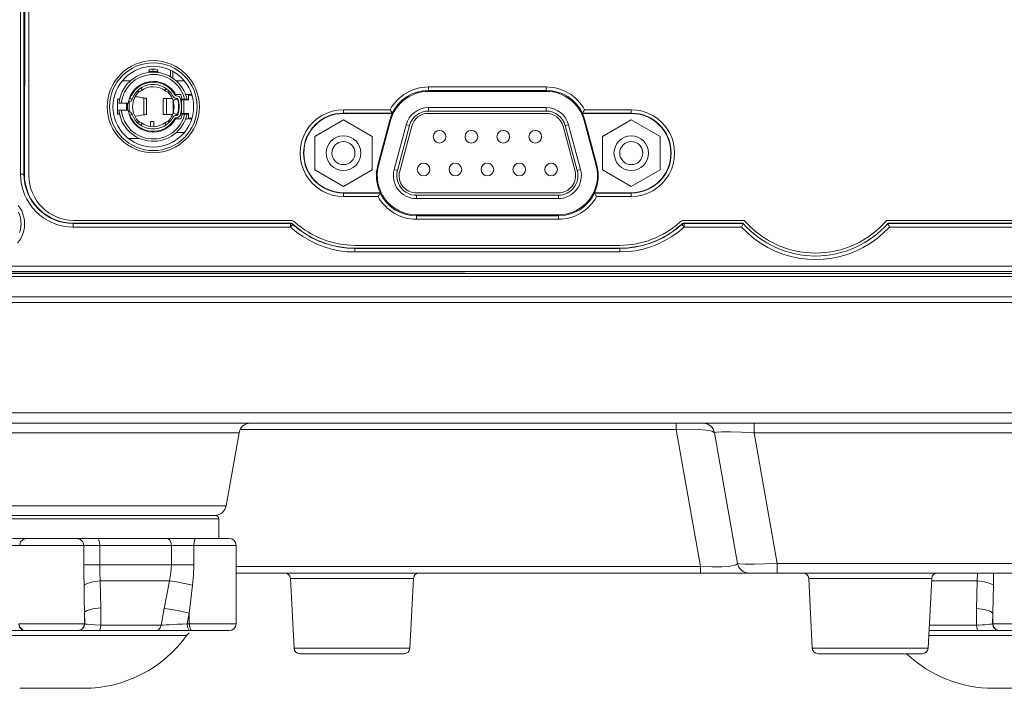
# Model space of a CAD drawing. Extents: x -438 to 1157, y -263 to 876.
# Drawn here: x -2 to 83, y 203 to 261 of the extents above; entities that cross this region are included whole.
import ezdxf

# ---------------------------------------------------------------- set-up
doc = ezdxf.new("R2010")
doc.units = 0
doc.header["$LTSCALE"] = 46.255
for name, color, linetype in [('11-079F2G040DXF_CONTINUOUS_LINE', 7, 'CONTINUOUS'), ('11_099F2G102DXF_CONTINUOUS_LINE', 7, 'CONTINUOUS'), ('35-8ZZ02H062DXF_CONTINUOUS_LINE', 7, 'CONTINUOUS'), ('85-005AG-G40DXF_CONTINUOUS_LINE', 7, 'CONTINUOUS'), ('8ZC_FOOT_DXF_CONTINUOUS_LINE', 7, 'CONTINUOUS'), ('8ZV-IO-COVERDXF_CONTINUOUS_LINE', 7, 'CONTINUOUS'), ('Z28HH-BOTTOMDXF_CONTINUOUS_LINE', 7, 'CONTINUOUS')]:
    doc.layers.add(name, color=color, linetype=linetype)

msp = doc.modelspace()

# ---------------------------------------------------------------- linework, layer by layer
at = {"layer": '11-079F2G040DXF_CONTINUOUS_LINE', "color": 7, "linetype": 'Continuous', "lineweight": 5}
for p, q in [((8.7186, 256.7613), (8.7186, 256.8482)), ((9.3186, 257.0482), (8.9186, 257.0482)), ((9.5186, 256.7652), (9.5186, 256.8482)), ((10.6186, 256.9608), (10.6186, 256.3875)), ((10.8186, 256.8602), (10.8186, 256.2632)), ((6.4373, 256.0482), (7.1343, 256.0482)), ((11.1029, 256.0482), (11.7998, 256.0482)), ((10.37, 255.0785), (10.4774, 255.0726)), ((10.4774, 255.0726), (10.559, 255.084)), ((11.0518, 254.8482), (11.4986, 254.8482)), ((11.9288, 254.8482), (12.4596, 254.8482)), ((12.1686, 254.7967), (12.1686, 254.3967)), ((12.4739, 254.7967), (12.1686, 254.7967)), ((6.0186, 254.4482), (6.0186, 253.1482)), ((6.0186, 254.4482), (6.1898, 254.4482)), ((6.1336, 254.0982), (6.9391, 254.0982)), ((6.1944, 254.4197), (6.1719, 254.4197)), ((7.0181, 254.4504), (7.0186, 254.438)), ((7.0186, 254.2272), (7.0186, 253.3742)), ((7.0876, 254.5177), (7.0911, 254.5271)), ((7.0911, 254.5271), (7.2787, 254.4578)), ((7.2752, 254.4484), (7.2787, 254.4578)), ((7.8423, 254.659), (7.5431, 254.6659)), ((8.1197, 254.579), (7.8423, 254.659)), ((8.2878, 254.5607), (8.1197, 254.579)), ((8.5149, 254.5254), (8.5149, 253.132)), ((9.9813, 253.112), (9.9813, 254.5143)), ((9.9813, 254.5143), (10.7673, 254.5143)), ((10.9015, 254.0391), (10.9015, 253.5572)), ((11.0673, 254.4482), (11.21, 254.4482)), ((11.1331, 254.7467), (11.1193, 254.7467)), ((11.1193, 254.5467), (11.1331, 254.5467)), ((11.2204, 254.4482), (11.274, 254.4482)), ((11.4822, 254.4482), (12.0473, 254.4482)), ((11.4955, 254.3967), (12.1686, 254.3967)), ((11.5686, 253.1967), (11.5686, 254.3967)), ((6.1898, 253.1482), (6.0186, 253.1482)), ((6.1336, 253.4982), (6.9391, 253.4982)), ((6.1687, 253.3009), (6.1687, 253.1823)), ((6.1687, 253.1823), (6.1898, 253.1823)), ((7.0186, 253.1623), (7.0181, 253.1459)), ((7.0911, 253.0662), (7.0844, 253.0843)), ((7.2787, 253.1355), (7.0911, 253.0662)), ((7.2787, 253.1355), (7.272, 253.1536)), ((7.8423, 252.9973), (8.1258, 253.079)), ((8.1258, 253.079), (8.2878, 253.0967)), ((10.7805, 253.112), (9.9813, 253.112)), ((11.0673, 253.1482), (11.2173, 253.1482)), ((11.2204, 253.1482), (11.2751, 253.1482)), ((11.483, 253.1482), (12.0473, 253.1482)), ((11.4955, 253.1967), (12.1686, 253.1967)), ((12.1686, 253.1967), (12.1686, 252.7967)), ((7.5202, 252.9899), (7.8423, 252.9973)), ((7.7934, 252.4621), (7.7145, 252.4473)), ((8.0855, 252.3913), (8.0011, 252.4367)), ((8.8685, 252.0841), (8.8685, 252.5086)), ((9.1685, 252.5086), (8.8685, 252.5086)), ((9.1685, 252.5086), (9.1685, 252.0687)), ((10.559, 252.5093), (10.4774, 252.5207)), ((11.4986, 252.7482), (11.0518, 252.7482)), ((11.1331, 253.0467), (11.1193, 253.0467)), ((11.1193, 252.8467), (11.1331, 252.8467)), ((12.4592, 252.7467), (11.9283, 252.7467)), ((12.1686, 252.7967), (12.473, 252.7967)), ((11.7998, 251.5482), (11.1029, 251.5482)), ((6.9524, 251.0482), (7.9196, 251.0482))]:
    msp.add_line(p, q, dxfattribs=at)
at = {"layer": '11-079F2G040DXF_CONTINUOUS_LINE', "color": 9, "linetype": 'Continuous', "lineweight": 5}
for p, q in [((8.7186, 256.8482), (9.5186, 256.8482)), ((8.0486, 255.4189), (8.1572, 255.251)), ((10.1212, 255.2082), (10.2371, 255.3713)), ((6.7935, 253.4982), (6.7935, 254.0982)), ((6.8737, 254.0982), (6.8737, 253.4982)), ((8.2878, 254.5607), (8.2878, 253.0967)), ((10.2755, 253.112), (10.2755, 254.5143)), ((10.8303, 254.3279), (10.8303, 253.2642)), ((11.7686, 253.1967), (11.7686, 254.3967)), ((8.1572, 252.3423), (8.0486, 252.1744)), ((10.1212, 252.3851), (10.2371, 252.2221))]:
    msp.add_line(p, q, dxfattribs=at)
msp.add_lwpolyline([(9.0913, 256.8482), (9.0919, 256.9098), (9.0938, 256.9636), (9.0967, 257.008), (9.1005, 257.0376), (9.1049, 257.0482)], dxfattribs=at)
at = {"layer": '11-079F2G040DXF_CONTINUOUS_LINE', "color": 7, "linetype": 'Continuous', "lineweight": 5}
for points in [[(7.7145, 255.146), (7.7934, 255.1312), (7.9017, 255.1321)], [(7.9017, 255.1321), (8.0011, 255.1566), (8.0855, 255.202)], [(10.1908, 255.1561), (10.2725, 255.1074), (10.37, 255.0785)], [(8.5149, 254.5254), (8.4999, 254.5342), (8.4556, 254.543), (8.3839, 254.5519), (8.2878, 254.5607)], [(8.2878, 253.0967), (8.3839, 253.1055), (8.4556, 253.1144), (8.4999, 253.1232), (8.5149, 253.132)], [(8.0011, 252.4367), (7.9017, 252.4612), (7.7934, 252.4621)], [(10.4774, 252.5207), (10.37, 252.5148), (10.2725, 252.4859), (10.1908, 252.4372)]]:
    msp.add_lwpolyline(points, dxfattribs=at)
for centre, radius, start, end in [((9.1186, 253.7982), 3, 12.513325, 174.26083), ((8.9186, 256.8482), 0.2, 89.998368, 180), ((9.3186, 256.8482), 0.2, 0, 90.001632), ((9.1186, 253.7982), 2.2, 28.507431, 172.16252), ((9.1077, 253.7816), 2.15, 29, 159.710773), ((9.1077, 253.7816), 1.95, 29, 159.710773), ((9.1186, 253.7982), 1.8, 131.971028, 228.617585), ((9.1077, 253.7816), 1.75, 51.763147, 125.741656), ((9.1186, 253.7982), 1.8, 314.35993, 45.516704), ((11.1193, 254.8967), 0.15, 209, 270), ((9.1227, 253.7921), 2.6, 14.615339, 23.964753), ((6.9469, 254.5698), 0.35, 273.485147, 339.710773), ((6.9469, 254.5698), 0.15, 298.502653, 340.004878), ((11.1193, 254.8967), 0.35, 209, 270), ((11.0673, 254.2482), 0.2, 90, 193.002878), ((11.1331, 254.3967), 0.35, 16.204693, 90), ((11.1331, 254.3967), 0.15, 16.204693, 90), ((11.2622, 254.5335), 0.1, 238.597671, 246.519517), ((9.1186, 253.7982), 2.2, 342.874694, 17.011319), ((9.0686, 253.7967), 2.3, 343.795307, 16.204693), ((9.0686, 253.7967), 2.5, 343.795307, 16.204693), ((9.1186, 253.7982), 3, 185.73917, 347.486675), ((9.1186, 253.7982), 2.2, 187.83748, 331.492569), ((6.9437, 253.0323), 0.35, 20.289227, 86.185561), ((6.9437, 253.0323), 0.15, 19.995122, 60.556373), ((9.1077, 253.8117), 1.95, 200.289227, 331), ((11.0673, 253.3482), 0.2, 166.997122, 270), ((11.1331, 253.1967), 0.15, 270, 343.795307), ((11.1331, 253.1967), 0.35, 270, 343.795307), ((11.2702, 253.0633), 0.1, 119.442227, 121.894177), ((9.1227, 253.8042), 2.6, 336.035247, 345.384513), ((9.1077, 253.8117), 2.15, 200.289227, 331), ((9.1077, 253.8117), 1.75, 234.258344, 308.236853), ((11.1193, 252.6967), 0.35, 90, 151), ((11.1193, 252.6967), 0.15, 90, 151)]:
    msp.add_arc(centre, radius, start, end, dxfattribs=at)
at = {"layer": '11-079F2G040DXF_CONTINUOUS_LINE', "color": 9, "linetype": 'Continuous', "lineweight": 5}
for radius, start, end in [(2.8, 13.423264, 173.84936), (2.1001, 167.840902, 192.021029), (2.1001, 18.029504, 20.946372), (2.8, 186.15064, 346.576736), (2.1001, 338.961725, 341.969591)]:
    msp.add_arc((9.1186, 253.7982), radius, start, end, dxfattribs=at)
at = {"layer": '11_099F2G102DXF_CONTINUOUS_LINE', "color": 9, "linetype": 'Continuous', "lineweight": 5}
for p, q in [((33.0061, 253.4232), (33.0061, 253.7232)), ((43.2461, 253.4232), (33.0061, 253.4232)), ((43.2461, 253.4232), (43.2461, 253.7232)), ((31.364, 252.1632), (31.0742, 252.2408)), ((44.8881, 252.1632), (45.1779, 252.2408)), ((31.364, 252.1632), (30.319, 248.2632)), ((45.9331, 248.2632), (44.8881, 252.1632)), ((30.319, 248.2632), (30.0292, 248.3408)), ((45.9331, 248.2632), (46.2229, 248.3408)), ((31.9611, 246.1232), (31.9611, 245.8232)), ((31.9611, 246.1232), (44.2911, 246.1232)), ((44.2911, 246.1232), (44.2911, 245.8232))]:
    msp.add_line(p, q, dxfattribs=at)
at = {"layer": '11_099F2G102DXF_CONTINUOUS_LINE', "color": 7, "linetype": 'Continuous', "lineweight": 5}
for p, q in [((43.2461, 253.7232), (33.0061, 253.7232)), ((33.0061, 253.2232), (43.2461, 253.2232)), ((31.0742, 252.2408), (30.0292, 248.3408)), ((46.2229, 248.3408), (45.1779, 252.2408)), ((30.5122, 248.2114), (31.5572, 252.1114)), ((44.695, 252.1114), (45.74, 248.2114)), ((44.2911, 246.3232), (31.9611, 246.3232)), ((31.9611, 245.8232), (44.2911, 245.8232))]:
    msp.add_line(p, q, dxfattribs=at)
for centre in [(33.9711, 251.1932), (36.7411, 251.1932), (39.5111, 251.1932), (42.2811, 251.1932), (32.5861, 248.3532), (35.3561, 248.3532), (38.1261, 248.3532), (40.8961, 248.3532), (43.6661, 248.3532)]:
    msp.add_circle(centre, 0.55, dxfattribs=at)
for centre, radius, start, end in [((33.0061, 251.7232), 2, 90, 165), ((33.0061, 251.7232), 1.5, 90, 165), ((43.2461, 251.7232), 2, 15, 90), ((43.2461, 251.7232), 1.5, 15, 90), ((31.9611, 247.8232), 2, 165, 270), ((31.9611, 247.8232), 1.5, 165, 270), ((44.2911, 247.8232), 2, 270, 15), ((44.2911, 247.8232), 1.5, 270, 15)]:
    msp.add_arc(centre, radius, start, end, dxfattribs=at)
at = {"layer": '11_099F2G102DXF_CONTINUOUS_LINE', "color": 9, "linetype": 'Continuous', "lineweight": 5}
for centre, start, end in [((33.0061, 251.7232), 90, 165), ((43.2461, 251.7232), 15, 90), ((31.9611, 247.8232), 165, 270), ((44.2911, 247.8232), 270, 15)]:
    msp.add_arc(centre, 1.7, start, end, dxfattribs=at)
at = {"layer": '35-8ZZ02H062DXF_CONTINUOUS_LINE', "color": 2, "linetype": 'Continuous', "lineweight": 5}
for p, q in [((-1.9267, 296.2825), (-2.0743, 247.948)), ((1.7235, 243.7153), (2.1686, 243.6919)), ((2.1686, 243.6919), (21.0386, 243.6904)), ((55.1242, 243.6754), (55.1673, 243.6851)), ((55.1673, 243.6851), (55.2114, 243.6884)), ((55.2114, 243.6884), (60.3221, 243.6881)), ((72.9146, 243.6876), (108.4055, 243.6865)), ((21.1669, 243.6615), (21.2055, 243.6395)), ((21.2055, 243.6395), (21.2402, 243.6123)), ((26.6311, 241.5232), (49.6211, 241.5232))]:
    msp.add_line(p, q, dxfattribs=at)
at = {"layer": '35-8ZZ02H062DXF_CONTINUOUS_LINE', "color": 7, "linetype": 'Continuous', "lineweight": 5}
for p, q in [((-1.6814, 296.2213), (-1.6814, 247.8404)), ((43.2461, 255.5114), (33.0061, 255.5114)), ((29.6812, 253.5386), (25.6311, 253.5386)), ((50.6211, 253.5386), (46.5709, 253.5386)), ((25.6311, 246.0077), (28.6362, 246.0077)), ((47.6159, 246.0077), (50.6211, 246.0077)), ((2.2186, 243.9404), (21.0386, 243.9404)), ((21.2984, 243.875), (21.4087, 243.797)), ((31.9611, 244.035), (44.2911, 244.035)), ((54.8414, 243.7951), (54.9516, 243.8731)), ((54.9516, 243.8731), (55.0774, 243.9218)), ((55.0774, 243.9218), (55.2114, 243.9384)), ((55.2114, 243.9384), (60.4359, 243.9381)), ((72.8008, 243.9376), (108.4582, 243.9365)), ((26.6311, 241.7732), (49.6211, 241.7732))]:
    msp.add_line(p, q, dxfattribs=at)
at = {"layer": '35-8ZZ02H062DXF_CONTINUOUS_LINE', "color": 2, "linetype": 'Continuous', "lineweight": 5}
for points in [[(-2.0743, 247.948), (-2.0522, 247.5029), (-1.9836, 247.0625), (-1.8694, 246.6324), (-1.7106, 246.2163), (-1.5096, 245.82), (-1.2679, 245.4464), (-0.9891, 245.101), (-0.675, 244.786), (-0.3305, 244.5061), (0.0424, 244.2632), (0.438, 244.061), (0.8536, 243.9009), (1.2834, 243.7853), (1.7235, 243.7153)], [(21.0386, 243.6904), (21.0826, 243.6872), (21.1258, 243.6774), (21.1669, 243.6615)], [(55.0098, 243.6103), (55.0445, 243.6375), (55.083, 243.6595), (55.1242, 243.6754)]]:
    msp.add_lwpolyline(points, dxfattribs=at)
at = {"layer": '35-8ZZ02H062DXF_CONTINUOUS_LINE', "color": 7, "linetype": 'Continuous', "lineweight": 5}
msp.add_lwpolyline([(21.0386, 243.9404), (21.1726, 243.9238), (21.2984, 243.875)], dxfattribs=at)
msp.add_circle((9.1186, 253.7982), 4, dxfattribs=at)
at = {"layer": '35-8ZZ02H062DXF_CONTINUOUS_LINE', "color": 2, "linetype": 'Continuous', "lineweight": 5}
msp.add_circle((9.1186, 253.7982), 3.8053, dxfattribs=at)
at = {"layer": '35-8ZZ02H062DXF_CONTINUOUS_LINE', "color": 7, "linetype": 'Continuous', "lineweight": 5}
for centre, radius, start, end in [((33.0061, 251.7232), 3.7882, 90, 151.364919), ((43.2461, 251.7232), 3.7882, 28.635081, 90), ((25.6311, 249.7732), 3.7654, 89.999975, 270.000025), ((50.6211, 249.7732), 3.7654, 269.999975, 90.000025), ((2.2186, 247.8404), 3.9, 180, 270), ((31.9611, 247.8232), 3.7882, 208.635081, 270), ((44.2911, 247.8232), 3.7882, 270, 331.364919), ((26.6311, 249.5232), 7.75, 227.634415, 270), ((49.6211, 249.5232), 7.75, 270, 312.344521), ((66.6186, 249.2482), 8.15, 220.657718, 319.337282)]:
    msp.add_arc(centre, radius, start, end, dxfattribs=at)
at = {"layer": '35-8ZZ02H062DXF_CONTINUOUS_LINE', "color": 2, "linetype": 'Continuous', "lineweight": 5}
for centre, radius, start, end in [((66.6186, 249.2482), 8.4, 221.445624, 318.549386), ((26.6311, 249.5232), 8, 227.634415, 270), ((49.6211, 249.5232), 8, 270, 312.344521)]:
    msp.add_arc(centre, radius, start, end, dxfattribs=at)
at = {"layer": '85-005AG-G40DXF_CONTINUOUS_LINE', "color": 7, "linetype": 'Continuous', "lineweight": 5}
for p, q in [((25.6311, 252.6599), (23.1311, 251.2165)), ((28.1311, 251.2165), (25.6311, 252.6599)), ((50.6211, 252.6599), (48.1211, 251.2165)), ((53.1211, 251.2165), (50.6211, 252.6599)), ((23.1311, 251.2165), (23.1311, 248.3298)), ((28.1311, 248.3298), (28.1311, 251.2165)), ((48.1211, 251.2165), (48.1211, 248.3298)), ((53.1211, 248.3298), (53.1211, 251.2165)), ((23.1311, 248.3298), (25.6311, 246.8864)), ((25.6311, 246.8864), (28.1311, 248.3298)), ((48.1211, 248.3298), (50.6211, 246.8864)), ((50.6211, 246.8864), (53.1211, 248.3298))]:
    msp.add_line(p, q, dxfattribs=at)
for centre, radius in [((25.6311, 249.7732), 1.5), ((25.6311, 249.7732), 1), ((50.6211, 249.7732), 1.5), ((50.6211, 249.7732), 1)]:
    msp.add_circle(centre, radius, dxfattribs=at)
at = {"layer": '8ZC_FOOT_DXF_CONTINUOUS_LINE', "color": 9, "linetype": 'Continuous', "lineweight": 5}
for p, q in [((-14.2017, 218.0482), (14.7983, 218.0482)), ((10.5228, 216.2311), (10.3454, 216.3398)), ((16.3179, 215.7482), (-15.7212, 215.7482)), ((3.0793, 215.7482), (3.0793, 214.0452)), ((4.4681, 215.7482), (4.4681, 214.045)), ((10.6918, 214.045), (10.6918, 215.7482)), ((12.6457, 214.0452), (12.6457, 215.7482)), ((3.0793, 214.0452), (12.6457, 214.0452)), ((80.6559, 212.6725), (80.6867, 213.3482)), ((4.5108, 212.6725), (10.5371, 212.6725)), ((76.7, 212.6724), (80.6559, 212.6725)), ((4.5589, 210.3332), (4.573, 208.8305)), ((3.1472, 209.941), (3.1661, 208.9482)), ((3.1472, 208.9482), (3.1472, 209.941)), ((9.7939, 208.8305), (10.0633, 210.2601)), ((12.064, 208.9482), (12.2439, 209.8679)), ((12.2439, 208.9482), (12.2439, 209.8679)), ((80.5943, 208.8305), (80.6071, 210.2601)), ((82.0018, 208.9482), (82.0187, 209.8679)), ((82.0187, 208.9482), (82.0187, 209.8679)), ((3.1661, 208.9482), (-2.5682, 208.9482)), ((3.2378, 208.9239), (3.1661, 208.9482)), ((9.7939, 208.8305), (4.573, 208.8305)), ((10.8563, 208.8765), (10.5252, 208.8602)), ((11.2286, 208.8966), (10.8563, 208.8765)), ((11.6355, 208.9206), (11.2286, 208.8966)), ((12.064, 208.9482), (11.6355, 208.9206)), ((12.0981, 208.6482), (12.0639, 208.9482)), ((16.3179, 208.9482), (12.064, 208.9482)), ((12.278, 208.6482), (12.2439, 208.9482)), ((80.5943, 208.8305), (76.4987, 208.8305)), ((80.8321, 208.8375), (80.5943, 208.8305)), ((81.9158, 208.9206), (81.7585, 208.8966)), ((82.0018, 208.9482), (81.9158, 208.9206)), ((87.7361, 208.9482), (82.0018, 208.9482)), ((8.5974, 207.9314), (-7.9761, 207.9314)), ((10.4595, 207.9314), (8.5974, 207.9314)), ((11.6218, 207.9315), (10.4595, 207.9314)), ((12.0134, 207.9315), (11.6218, 207.9315)), ((95.0295, 207.9314), (76.4515, 207.9314))]:
    msp.add_line(p, q, dxfattribs=at)
at = {"layer": '8ZC_FOOT_DXF_CONTINUOUS_LINE', "color": 7, "linetype": 'Continuous', "lineweight": 5}
for p, q in [((-13.9017, 218.3482), (14.4983, 218.3482)), ((14.7983, 216.3398), (14.7983, 218.0482)), ((-1.8992, 216.3482), (-3.0949, 216.3482)), ((2.4959, 216.3482), (-1.8992, 216.3482)), ((3.6915, 216.3482), (2.4959, 216.3482)), ((4.3291, 216.3398), (10.3454, 216.3398)), ((12.8161, 216.3482), (10.8104, 216.3482)), ((15.7173, 216.3482), (12.8161, 216.3482)), ((16.3179, 215.7482), (16.3179, 208.9482)), ((15.7173, 208.3482), (-15.1192, 208.3482)), ((-1.9535, 208.3482), (-3.8515, 208.3482)), ((4.4486, 208.3482), (2.5495, 208.3482)), ((12.064, 208.3482), (11.1645, 208.3482)), ((100.2873, 208.3482), (76.4734, 208.3482)), ((82.6165, 208.3482), (80.7727, 208.3482)), ((3.0788, 203.3482), (-2.4821, 203.3482)), ((87.6488, 203.3482), (82.0879, 203.3482))]:
    msp.add_line(p, q, dxfattribs=at)
at = {"layer": '8ZC_FOOT_DXF_CONTINUOUS_LINE', "color": 9, "linetype": 'Continuous', "lineweight": 5}
for points in [[(-2.4826, 215.7482), (-2.4045, 216.0482), (-2.1909, 216.2678), (-1.8992, 216.3482)], [(3.0793, 215.7482), (3.0011, 216.0482), (2.7876, 216.2678), (2.4959, 216.3482)], [(4.4681, 215.7482), (4.4502, 216.0187), (4.4003, 216.2311), (4.3291, 216.3398)], [(12.6457, 215.7482), (12.6685, 216.0482), (12.7309, 216.2678), (12.8161, 216.3482)], [(10.6918, 215.7482), (10.6472, 216.0187), (10.5228, 216.2311)], [(3.0793, 214.0452), (3.0859, 213.1675), (3.1043, 212.2802)], [(4.4681, 214.045), (4.4793, 213.3623), (4.5108, 212.6725)], [(10.5371, 212.6725), (10.6538, 213.3671), (10.6918, 214.045)], [(12.534, 212.2802), (12.6183, 213.1738), (12.6457, 214.0452)], [(82.0624, 212.2802), (82.0807, 213.1675), (82.0821, 213.3482)], [(3.1043, 212.2802), (3.3697, 212.4379), (3.8602, 212.5747), (4.5108, 212.6724)], [(3.1043, 212.2802), (3.1303, 211.0939), (3.1472, 209.941)], [(4.5108, 212.6725), (4.5417, 211.4861), (4.5589, 210.3332)], [(10.0633, 210.2601), (10.2917, 211.4486), (10.5371, 212.6725)], [(12.534, 212.2802), (11.8298, 212.4379), (11.1334, 212.5747), (10.5371, 212.6724)], [(12.2439, 209.8679), (12.3836, 211.0564), (12.534, 212.2802)], [(80.6071, 210.2601), (80.6242, 211.4486), (80.6559, 212.6725)], [(82.0623, 212.2802), (81.797, 212.4379), (81.3065, 212.5747), (80.6559, 212.6724)], [(82.0187, 209.8679), (82.0357, 211.0564), (82.0624, 212.2802)], [(3.1472, 209.941), (3.3685, 210.1042), (3.8648, 210.2421), (4.5589, 210.3332)], [(12.2439, 209.8679), (11.4923, 210.0313), (10.7256, 210.1692), (10.0633, 210.2601)], [(82.0187, 209.8679), (81.7989, 210.0313), (81.3025, 210.1692), (80.6071, 210.2601)], [(-1.9704, 208.3482), (-2.2693, 208.4285), (-2.4881, 208.6482), (-2.5682, 208.9482)], [(-1.9535, 208.3482), (-2.2524, 208.4285), (-2.4712, 208.6482), (-2.5513, 208.9482)], [(2.5495, 208.3482), (2.8483, 208.4285), (3.0671, 208.6482), (3.1472, 208.9482)], [(2.5685, 208.3482), (2.8673, 208.4285), (3.0861, 208.6482), (3.1661, 208.9482)], [(3.6645, 208.8727), (3.3975, 208.8983), (3.2378, 208.9239)], [(4.573, 208.8305), (4.0565, 208.8489), (3.6645, 208.8727)], [(4.3949, 208.3482), (4.4753, 208.41), (4.5391, 208.5826), (4.5733, 208.8305)], [(9.3976, 208.3482), (9.5762, 208.4099), (9.7181, 208.5826), (9.7939, 208.8305)], [(10.5252, 208.8602), (10.2376, 208.8473), (9.9946, 208.8375), (9.7939, 208.8305)], [(12.3186, 208.3482), (12.1913, 208.4285), (12.0981, 208.6482)], [(12.4986, 208.3482), (12.3712, 208.4285), (12.278, 208.6482)], [(80.7727, 208.3482), (80.6923, 208.4099), (80.6285, 208.5826), (80.5943, 208.8305)], [(81.7585, 208.8966), (81.5545, 208.8765), (81.3228, 208.8602), (81.0778, 208.8472), (80.8321, 208.8375)], [(82.5996, 208.3482), (82.3007, 208.4285), (82.0819, 208.6482), (82.0018, 208.9482)], [(82.6165, 208.3482), (82.3176, 208.4285), (82.0988, 208.6482), (82.0187, 208.9482)]]:
    msp.add_lwpolyline(points, dxfattribs=at)
at = {"layer": '8ZC_FOOT_DXF_CONTINUOUS_LINE', "color": 7, "linetype": 'Continuous', "lineweight": 5}
for points in [[(3.6915, 216.3482), (4.01, 216.3435), (4.3291, 216.3398)], [(10.3454, 216.3398), (10.5816, 216.3435), (10.8104, 216.3482)]]:
    msp.add_lwpolyline(points, dxfattribs=at)
for centre, radius, start, end in [((14.4983, 218.0482), 0.3, 0, 90), ((15.7179, 215.7482), 0.6, 0, 90), ((15.7179, 208.9482), 0.6, 270, 0), ((3.0788, 214.3482), 11, 270, 324.314665), ((12.8256, 207.3482), 1, 126.211529, 144.314663), ((82.0879, 214.3482), 11, 226.892928, 270)]:
    msp.add_arc(centre, radius, start, end, dxfattribs=at)
at = {"layer": '8ZV-IO-COVERDXF_CONTINUOUS_LINE', "color": 9, "linetype": 'Continuous', "lineweight": 5}
for p, q in [((-2.4108, 247.9359), (-2.4108, 296.2709)), ((-2.1119, 247.9481), (-2.1119, 296.2831)), ((33.0061, 255.1232), (33.0061, 255.5114)), ((33.0061, 255.2136), (43.2461, 255.2136)), ((43.2461, 255.1232), (43.2461, 255.5114)), ((25.6311, 253.5386), (25.6311, 253.2118)), ((25.6311, 253.2408), (29.8628, 253.2408)), ((46.3893, 253.2408), (50.6211, 253.2408)), ((50.6211, 253.5386), (50.6211, 253.2118)), ((29.7219, 252.6031), (29.6626, 252.619)), ((46.5302, 252.6031), (46.5895, 252.619)), ((-2.0743, 247.948), (-2.1119, 247.9481)), ((28.6769, 248.7031), (28.6176, 248.719)), ((47.5752, 248.7031), (47.6345, 248.719)), ((25.6311, 246.0077), (25.6311, 246.3346)), ((28.8178, 246.3055), (25.6311, 246.3055)), ((50.6211, 246.3055), (47.4343, 246.3055)), ((50.6211, 246.0077), (50.6211, 246.3346)), ((2.1686, 243.6919), (2.1689, 243.3562)), ((21.0301, 243.6685), (2.1686, 243.6685)), ((21.0301, 243.6685), (21.0386, 243.6904)), ((21.0304, 243.3562), (21.0301, 243.6685)), ((31.9611, 244.035), (31.9611, 244.4232)), ((44.2911, 244.3327), (31.9611, 244.3327)), ((44.2911, 244.035), (44.2911, 244.4232)), ((55.2114, 243.6884), (55.219, 243.6685)), ((55.219, 243.6685), (55.2192, 243.3562)), ((60.3388, 243.6685), (55.219, 243.6685)), ((108.398, 243.6685), (72.8983, 243.6685)), ((21.0304, 243.3562), (2.1689, 243.3562)), ((21.1874, 243.6237), (21.2315, 243.5906)), ((21.2315, 243.5906), (21.2402, 243.6123)), ((55.0098, 243.6103), (55.0176, 243.5907)), ((55.0617, 243.6238), (55.0176, 243.5907)), ((60.2056, 243.3562), (55.2192, 243.3562)), ((108.2737, 243.3562), (73.0319, 243.3562)), ((26.6314, 241.1959), (26.6311, 241.5232)), ((49.621, 241.5096), (26.6311, 241.5083)), ((49.6213, 241.1973), (26.6314, 241.1959)), ((50.2742, 241.5363), (49.621, 241.5096)), ((49.6211, 241.5232), (49.6213, 241.1973))]:
    msp.add_line(p, q, dxfattribs=at)
at = {"layer": '8ZV-IO-COVERDXF_CONTINUOUS_LINE', "color": 7, "linetype": 'Continuous', "lineweight": 5}
for p, q in [((-1.9267, 296.2825), (-2.0743, 247.948)), ((43.2461, 255.1232), (33.0061, 255.1232)), ((29.8811, 253.2118), (25.6311, 253.2118)), ((29.7411, 253.4386), (29.6812, 253.5386)), ((29.7966, 253.3475), (29.7411, 253.4386)), ((29.8401, 253.2772), (29.7966, 253.3475)), ((29.8811, 253.2118), (29.8401, 253.2772)), ((46.371, 253.2118), (46.4121, 253.2772)), ((50.6211, 253.2118), (46.371, 253.2118)), ((46.4121, 253.2772), (46.4556, 253.3475)), ((46.4556, 253.3475), (46.5111, 253.4386)), ((46.5111, 253.4386), (46.5709, 253.5386)), ((28.6176, 248.719), (29.6626, 252.619)), ((29.7219, 252.6031), (28.6769, 248.7031)), ((47.5752, 248.7031), (46.5302, 252.6031)), ((46.5895, 252.619), (47.6345, 248.719)), ((25.6311, 246.3346), (28.8361, 246.3346)), ((28.7951, 246.2691), (28.7516, 246.1988)), ((28.8361, 246.3346), (28.7951, 246.2691)), ((47.416, 246.3346), (47.4571, 246.2691)), ((47.416, 246.3346), (50.6211, 246.3346)), ((47.4571, 246.2691), (47.5006, 246.1988)), ((28.6961, 246.1077), (28.6362, 246.0077)), ((28.7516, 246.1988), (28.6961, 246.1077)), ((47.5006, 246.1988), (47.5561, 246.1077)), ((47.5561, 246.1077), (47.6159, 246.0077)), ((2.1686, 243.6919), (21.0386, 243.6904)), ((31.9611, 244.4232), (44.2911, 244.4232)), ((55.2114, 243.6884), (60.3221, 243.6881)), ((60.3388, 243.6685), (60.3384, 243.6697)), ((72.8988, 243.6697), (72.8983, 243.6685)), ((72.9146, 243.6876), (108.4055, 243.6865)), ((60.2249, 243.4002), (60.2056, 243.3562)), ((60.2801, 243.5266), (60.2249, 243.4002)), ((60.3101, 243.5966), (60.2801, 243.5266)), ((60.3218, 243.6244), (60.3101, 243.5966)), ((72.9748, 243.4864), (73.0319, 243.3562)), ((26.6311, 241.5232), (49.6211, 241.5232)), ((296.7275, 239.3449), (-13.9904, 239.3449))]:
    msp.add_line(p, q, dxfattribs=at)
at = {"layer": '8ZV-IO-COVERDXF_CONTINUOUS_LINE', "color": 9, "linetype": 'Continuous', "lineweight": 5}
for points in [[(-2.4108, 247.9359), (-2.3471, 247.9362), (-2.2862, 247.9371), (-2.2311, 247.9385), (-2.1842, 247.9405), (-2.1477, 247.9428), (-2.1232, 247.9453), (-2.1119, 247.9481)], [(2.1686, 243.6685), (1.7526, 243.6888), (1.3375, 243.75), (0.9291, 243.8519), (0.5326, 243.9935), (0.1527, 244.1729), (-0.2075, 244.3886), (-0.5453, 244.6387), (-0.857, 244.9211), (-1.1396, 245.2326), (-1.39, 245.5702), (-1.6062, 245.9306), (-1.786, 246.3107), (-1.928, 246.7076), (-2.0302, 247.1164), (-2.0915, 247.5318), (-2.1119, 247.9481)], [(2.1689, 243.3562), (1.7237, 243.3779), (1.2796, 243.4434), (0.8425, 243.5525), (0.4182, 243.704), (0.0117, 243.896), (-0.3738, 244.1269), (-0.7351, 244.3946), (-1.0686, 244.6968), (-1.371, 245.0302), (-1.6389, 245.3915), (-1.8701, 245.7771), (-2.0624, 246.1839), (-2.2143, 246.6086), (-2.3235, 247.046), (-2.3891, 247.4905), (-2.4108, 247.9359)], [(-2.6156, 245.2436), (-2.4487, 245.0076), (-2.3091, 244.754), (-2.1986, 244.4854), (-2.119, 244.2062), (-2.0714, 243.9211), (-2.0562, 243.6351)], [(-2.5794, 244.637), (-2.4817, 244.3997), (-2.4115, 244.1529), (-2.3695, 243.9009), (-2.3561, 243.6482)], [(21.0301, 243.6685), (21.085, 243.6634), (21.138, 243.6483), (21.1874, 243.6237)], [(55.219, 243.6685), (55.1641, 243.6634), (55.1111, 243.6483), (55.0617, 243.6238)], [(-2.0562, 243.6351), (-2.0738, 243.3399), (-2.1259, 243.0458), (-2.2122, 242.7582), (-2.3314, 242.4827), (-2.4813, 242.2236), (-2.66, 241.9841)], [(-2.3561, 243.6482), (-2.3718, 243.3873), (-2.4179, 243.1275), (-2.4942, 242.8734)], [(21.0304, 243.3562), (21.0741, 243.4047), (21.1158, 243.4516), (21.1534, 243.4945), (21.1851, 243.5314), (21.2094, 243.5606), (21.2251, 243.5806), (21.2315, 243.5906)], [(26.6314, 241.1959), (25.9532, 241.2235), (25.276, 241.3067), (24.6065, 241.4453), (23.9513, 241.6381), (23.3148, 241.8835), (22.6998, 242.1805), (22.1104, 242.5273), (21.5522, 242.9206), (21.0304, 243.3562)], [(26.6311, 241.5083), (25.9774, 241.5348), (25.3245, 241.615), (24.6791, 241.7486), (24.0474, 241.9345), (23.4339, 242.171), (22.8409, 242.4573), (22.2727, 242.7916), (21.7346, 243.1708), (21.2315, 243.5906)], [(55.2192, 243.3562), (54.6975, 242.9209), (54.1395, 242.5278), (53.5504, 242.1813), (52.9357, 241.8845), (52.2996, 241.6393), (51.6447, 241.4466), (50.9756, 241.3081), (50.2989, 241.2249), (49.6213, 241.1973)], [(55.0176, 243.5907), (54.5147, 243.171), (53.9767, 242.7921), (53.4088, 242.4581), (52.8162, 242.1721), (52.203, 241.9357), (51.5716, 241.75), (50.9266, 241.6164), (50.2742, 241.5363)], [(55.2192, 243.3562), (55.1754, 243.4048), (55.1337, 243.4516), (55.0961, 243.4946), (55.0643, 243.5315), (55.0399, 243.5607), (55.0241, 243.5807), (55.0176, 243.5907)], [(73.0319, 243.3562), (72.523, 242.8453), (71.9736, 242.3783), (71.3875, 241.9584), (70.7686, 241.5886), (70.1214, 241.2713), (69.4501, 241.0087), (68.7594, 240.8025), (68.0541, 240.6543), (67.3389, 240.5649), (66.6189, 240.5351), (65.8988, 240.5649), (65.1836, 240.6543), (64.4783, 240.8025), (63.7876, 241.0086), (63.1163, 241.2712), (62.469, 241.5886), (61.8501, 241.9584), (61.264, 242.3783), (60.7145, 242.8452), (60.2056, 243.3562)], [(-13.9904, 239.9736), (89.5682, 239.9673), (193.169, 239.9673), (296.7275, 239.9736)], [(-13.9904, 239.4966), (89.5681, 239.4904), (193.169, 239.4904), (296.7275, 239.4966)]]:
    msp.add_lwpolyline(points, dxfattribs=at)
at = {"layer": '8ZV-IO-COVERDXF_CONTINUOUS_LINE', "color": 7, "linetype": 'Continuous', "lineweight": 5}
for points in [[(-2.0743, 247.948), (-2.0522, 247.5029), (-1.9836, 247.0625), (-1.8694, 246.6324), (-1.7106, 246.2163), (-1.5096, 245.82), (-1.2679, 245.4464), (-0.9891, 245.101), (-0.675, 244.786), (-0.3305, 244.5061), (0.0424, 244.2632), (0.438, 244.061), (0.8536, 243.9009), (1.2834, 243.7853), (1.7235, 243.7153), (2.1686, 243.6919)], [(21.0386, 243.6904), (21.0826, 243.6872), (21.1258, 243.6774), (21.1669, 243.6615), (21.2055, 243.6395), (21.2402, 243.6123)], [(55.0098, 243.6103), (55.0445, 243.6375), (55.083, 243.6595), (55.1242, 243.6754), (55.1673, 243.6851), (55.2114, 243.6884)], [(60.3388, 243.6685), (60.3365, 243.6611), (60.3307, 243.6462), (60.3218, 243.6244)], [(72.8983, 243.6685), (72.9008, 243.6611), (72.9066, 243.6462), (72.9155, 243.6244)], [(72.9155, 243.6244), (72.9272, 243.5966), (72.9413, 243.5637), (72.9748, 243.4864)]]:
    msp.add_lwpolyline(points, dxfattribs=at)
at = {"layer": '8ZV-IO-COVERDXF_CONTINUOUS_LINE', "color": 9, "linetype": 'Continuous', "lineweight": 5}
msp.add_circle((9.1186, 253.7982), 3.8053, dxfattribs=at)
at = {"layer": '8ZV-IO-COVERDXF_CONTINUOUS_LINE', "color": 7, "linetype": 'Continuous', "lineweight": 5}
msp.add_circle((9.1186, 253.7982), 3.5053, dxfattribs=at)
for centre, radius, start, end in [((33.0061, 251.7232), 3.4, 90, 165), ((43.2461, 251.7232), 3.4, 15, 90), ((25.6311, 249.7732), 3.4386, 90, 270), ((33.0061, 251.7232), 3.4614, 154.528607, 165), ((43.2461, 251.7232), 3.4614, 15, 25.471393), ((50.6211, 249.7732), 3.4386, 270, 90), ((31.9611, 247.8232), 3.4614, 165, 205.471393), ((31.9611, 247.8232), 3.4, 165, 270), ((44.2911, 247.8232), 3.4, 270, 15), ((44.2911, 247.8232), 3.4614, 334.528607, 15), ((66.6186, 249.2482), 8.4, 221.445624, 318.549386), ((26.6311, 249.5232), 8, 227.634415, 270), ((49.6211, 249.5232), 8, 270, 312.344521)]:
    msp.add_arc(centre, radius, start, end, dxfattribs=at)
at = {"layer": '8ZV-IO-COVERDXF_CONTINUOUS_LINE', "color": 9, "linetype": 'Continuous', "lineweight": 5}
for centre, radius, start, end in [((33.0061, 251.7232), 3.4904, 90, 154.227228), ((43.2461, 251.7232), 3.4904, 25.772772, 90), ((25.6311, 249.7732), 3.4677, 90, 270), ((50.6211, 249.7732), 3.4677, 270, 90), ((31.9611, 247.8232), 3.4904, 205.772772, 270), ((44.2911, 247.8232), 3.4904, 270, 334.227228)]:
    msp.add_arc(centre, radius, start, end, dxfattribs=at)
at = {"layer": 'Z28HH-BOTTOMDXF_CONTINUOUS_LINE', "color": 9, "linetype": 'Continuous', "lineweight": 5}
for p, q in [((-44.6825, 239.0807), (327.4196, 239.0807)), ((327.2953, 237.3025), (-44.5582, 237.3025)), ((327.1347, 236.825), (-44.3975, 236.825)), ((320.8759, 227.2536), (-38.1387, 227.2536)), ((16.6815, 225.7954), (54.5251, 225.7954)), ((54.5241, 225.7954), (54.5241, 226.3482)), ((54.5251, 225.7955), (55.5307, 225.8167)), ((54.5251, 225.7954), (56.6217, 213.9009)), ((57.1679, 225.7401), (57.66, 225.6459)), ((61.2972, 225.5218), (61.2972, 226.3482)), ((16.5635, 225.5218), (-15.9645, 225.5218)), ((57.66, 225.6459), (57.8504, 225.5218)), ((61.296, 225.5218), (63.298, 214.1745)), ((61.296, 225.5218), (285.4386, 225.5218)), ((15.4443, 219.1745), (-13.1126, 219.1745)), ((56.6217, 213.9009), (16.3179, 213.9009)), ((56.6214, 213.3482), (56.6214, 213.9009)), ((57.6197, 213.8798), (56.6217, 213.901)), ((63.298, 213.3482), (63.298, 214.1745)), ((198.7538, 214.1745), (63.298, 214.1745)), ((31.7106, 212.8743), (21.0265, 212.8743)), ((76.7106, 212.8743), (66.0265, 212.8743)), ((23.2851, 206.822), (21.3437, 206.822)), ((31.3934, 206.822), (23.2851, 206.822)), ((76.3934, 206.822), (66.3437, 206.822))]:
    msp.add_line(p, q, dxfattribs=at)
at = {"layer": 'Z28HH-BOTTOMDXF_CONTINUOUS_LINE', "color": 7, "linetype": 'Continuous', "lineweight": 5}
for p, q in [((-42.1951, 239.3482), (36.1686, 239.3482)), ((319.202, 226.3482), (-36.4648, 226.3482)), ((17.5476, 226.3482), (285.4386, 226.3482)), ((15.4443, 219.1745), (16.5635, 225.5218)), ((57.8504, 225.5218), (59.8512, 214.1745)), ((14.1177, 218.3482), (-13.5765, 218.3482)), ((198.7538, 213.3482), (16.3179, 213.3482)), ((21.0265, 212.8743), (21.3437, 206.822)), ((31.7106, 212.8743), (31.3934, 206.822)), ((66.0265, 212.8743), (66.3437, 206.822)), ((76.7106, 212.8743), (76.3934, 206.822)), ((30.8941, 206.3482), (21.843, 206.3482)), ((75.8941, 206.3482), (66.843, 206.3482))]:
    msp.add_line(p, q, dxfattribs=at)
at = {"layer": 'Z28HH-BOTTOMDXF_CONTINUOUS_LINE', "color": 9, "linetype": 'Continuous', "lineweight": 5}
for points in [[(55.5307, 225.8167), (56.435, 225.7982), (57.1679, 225.7401)], [(57.8504, 225.5218), (58.0123, 225.5649), (58.4946, 225.5872), (59.247, 225.5873), (60.207, 225.5651), (61.296, 225.5218)], [(59.8512, 214.1745), (59.6922, 214.0461), (59.2141, 213.9523), (58.4984, 213.8968), (57.6197, 213.8798)], [(63.298, 214.1745), (62.2284, 214.1314), (61.2735, 214.1089), (60.5168, 214.109), (60.027, 214.1315), (59.8512, 214.1745)]]:
    msp.add_lwpolyline(points, dxfattribs=at)
at = {"layer": 'Z28HH-BOTTOMDXF_CONTINUOUS_LINE', "color": 7, "linetype": 'Continuous', "lineweight": 5}
for centre, radius, start, end in [((17.5483, 225.3482), 1, 90, 170), ((56.8658, 225.3482), 1, 10.002087, 90.012019), ((14.4595, 219.3482), 1, 270, 349.999999), ((60.836, 214.3482), 1, 190, 270), ((20.5272, 212.8482), 0.5, 3, 90), ((32.2099, 212.8482), 0.5, 90, 177), ((65.5272, 212.8482), 0.5, 3, 90), ((77.2099, 212.8482), 0.5, 90, 177), ((21.843, 206.8482), 0.5, 183, 270), ((30.8941, 206.8482), 0.5, 270, 357), ((66.843, 206.8482), 0.5, 183, 270), ((75.8941, 206.8482), 0.5, 270, 357)]:
    msp.add_arc(centre, radius, start, end, dxfattribs=at)

doc.saveas('drawing.dxf')
